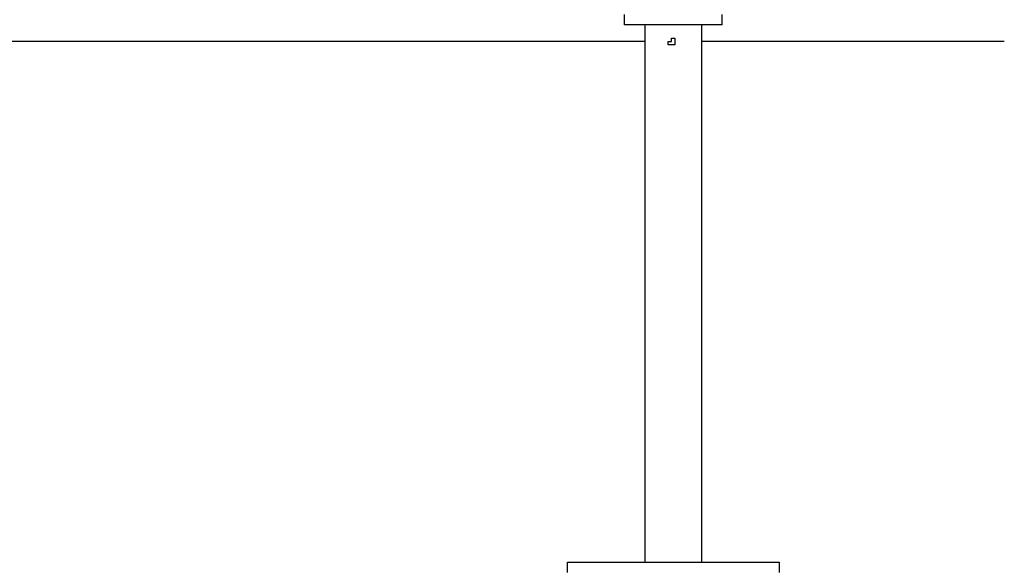
# Model space of a CAD drawing. Units: inches. Extents: x 136 to 164, y 76.1 to 133.5.
# Drawn here: x 149.4 to 156.9, y 116.5 to 120.6 of the extents above; entities that cross this region are included whole.
import ezdxf

# ---------------------------------------------------------------- set-up
doc = ezdxf.new("R2010")
doc.units = ezdxf.units.IN
doc.header["$MEASUREMENT"] = 0
doc.layers.add('Ebene 1', color=7, linetype='Continuous')

# ---------------------------------------------------------------- blocks, each defined once
blk = doc.blocks.new('block 2')
at = {"layer": 'Ebene 1', "color": 179, "lineweight": 25, "true_color": 0x1a171b}
for points in [[(153.9861, 120.6092), (153.9861, 120.6855)], [(154.7227, 120.6092), (154.7227, 120.6855)], [(154.7227, 120.6092), (154.7227, 120.6855)], [(154.7227, 120.6092), (153.9861, 120.6092)], [(154.1384, 120.6092), (154.1384, 116.5452)], [(154.5704, 116.5452), (154.5704, 120.6092)], [(154.5704, 116.5452), (154.5704, 120.6092)], [(154.1384, 120.4822), (144.5628, 120.4822)], [(156.8562, 120.4822), (154.5704, 120.4822)], [(153.5541, 116.469), (153.5541, 116.5452)], [(153.5541, 116.5452), (155.1544, 116.5452)], [(155.1544, 116.5452), (155.1544, 116.469)]]:
    blk.add_lwpolyline(points, dxfattribs=at)
blk.add_open_spline([(154.3417, 120.4569), (154.3417, 120.4569), (154.3671, 120.4569), (154.3671, 120.4569), (154.3671, 120.4569), (154.3671, 120.4569), (154.3671, 120.4569), (154.3671, 120.4569), (154.3671, 120.4569), (154.3671, 120.4569), (154.3671, 120.4569), (154.3671, 120.4569), (154.3671, 120.4569), (154.3671, 120.4569), (154.3671, 120.4569), (154.3671, 120.4569), (154.3671, 120.4569), (154.3671, 120.4569), (154.3671, 120.4569), (154.3671, 120.4569), (154.3671, 120.4569), (154.3671, 120.4569), (154.3671, 120.4569), (154.3671, 120.4569), (154.3671, 120.4569), (154.3671, 120.4569), (154.3671, 120.4569), (154.3671, 120.4569), (154.3671, 120.4569), (154.3671, 120.4569), (154.3671, 120.4569), (154.3671, 120.4569), (154.3671, 120.4569), (154.3671, 120.4569), (154.3671, 120.4569), (154.3671, 120.4569), (154.3671, 120.4569), (154.3671, 120.4569), (154.3671, 120.4569), (154.3671, 120.4569), (154.3671, 120.4569), (154.3671, 120.4569), (154.3671, 120.4569), (154.3671, 120.4569), (154.3671, 120.4569), (154.3671, 120.4569), (154.3671, 120.4569), (154.3671, 120.4569), (154.3671, 120.4569), (154.3671, 120.4569), (154.3671, 120.4569), (154.3671, 120.4569), (154.3671, 120.4569), (154.3671, 120.4569), (154.3671, 120.4569), (154.3671, 120.4569), (154.3671, 120.4569), (154.3671, 120.4569), (154.3671, 120.4569), (154.3671, 120.4569), (154.3671, 120.4569), (154.3671, 120.4569), (154.3671, 120.4822), (154.3671, 120.4822), (154.3671, 120.4822), (154.3671, 120.4822), (154.3671, 120.4822), (154.3671, 120.4822), (154.3671, 120.4822), (154.3671, 120.4822), (154.3671, 120.4822), (154.3671, 120.4822), (154.3671, 120.4822), (154.3671, 120.4822), (154.3671, 120.4822), (154.3671, 120.4822), (154.3671, 120.4822), (154.3671, 120.4822), (154.3671, 120.4822), (154.3671, 120.4822), (154.3671, 120.4822), (154.3671, 120.4822), (154.3671, 120.4822), (154.3671, 120.4822), (154.3671, 120.4822), (154.3671, 120.4822), (154.3671, 120.4822), (154.3671, 120.4822), (154.3671, 120.4822), (154.3671, 120.4822), (154.3671, 120.4822), (154.3671, 120.4822), (154.3671, 120.4822), (154.3671, 120.4822), (154.3671, 120.4822), (154.3671, 120.4822), (154.3671, 120.4822), (154.3671, 120.4822), (154.3671, 120.4822), (154.3671, 120.4822), (154.3671, 120.4822), (154.3671, 120.4822), (154.3671, 120.4822), (154.3671, 120.4822), (154.3671, 120.4822), (154.3671, 120.4822), (154.3671, 120.4822), (154.3671, 120.4822), (154.3671, 120.4822), (154.3671, 120.4822), (154.3671, 120.5077), (154.3671, 120.5077), (154.3671, 120.5077), (154.3671, 120.5077), (154.3671, 120.5077), (154.3671, 120.5077), (154.3671, 120.5077), (154.3671, 120.5077), (154.3671, 120.5077), (154.3671, 120.5077), (154.3671, 120.5077), (154.3671, 120.5077), (154.3671, 120.5077), (154.3671, 120.5077), (154.3671, 120.5077), (154.3671, 120.5077), (154.3671, 120.5077), (154.3671, 120.5077), (154.3671, 120.5077), (154.3671, 120.5077), (154.3671, 120.5077), (154.3671, 120.5077), (154.3671, 120.5077), (154.3671, 120.5077), (154.3671, 120.5077), (154.3671, 120.5077), (154.3671, 120.5077), (154.3671, 120.5077), (154.3671, 120.5077), (154.3671, 120.5077), (154.3417, 120.5077), (154.3417, 120.5077), (154.3417, 120.5077), (154.3417, 120.5077), (154.3417, 120.5077), (154.3417, 120.5077), (154.3417, 120.5077), (154.3417, 120.5077), (154.3417, 120.5077), (154.3417, 120.5077), (154.3417, 120.5077), (154.3417, 120.5077), (154.3417, 120.5077), (154.3417, 120.5077), (154.3417, 120.5077), (154.3417, 120.5077), (154.3417, 120.5077), (154.3417, 120.5077), (154.3417, 120.5077), (154.3417, 120.5077), (154.3417, 120.5077), (154.3417, 120.5077), (154.3417, 120.5077), (154.3417, 120.5077), (154.3417, 120.5077), (154.3417, 120.5077), (154.3417, 120.5077), (154.3417, 120.5077), (154.3417, 120.5077), (154.3417, 120.5077), (154.3417, 120.5077), (154.3417, 120.5077), (154.3417, 120.5077), (154.3417, 120.5077), (154.3417, 120.5077), (154.3417, 120.5077), (154.3417, 120.5077), (154.3417, 120.5077), (154.3417, 120.5077), (154.3417, 120.5077), (154.3417, 120.5077), (154.3417, 120.5077), (154.3417, 120.4822), (154.3417, 120.4822), (154.3417, 120.4822), (154.3417, 120.4822), (154.3417, 120.4822), (154.3417, 120.4822), (154.3417, 120.4822), (154.3417, 120.4822), (154.3417, 120.4822), (154.3417, 120.4822), (154.3417, 120.4822), (154.3417, 120.4822), (154.3417, 120.4822), (154.3417, 120.4822), (154.3417, 120.4822), (154.3417, 120.4822), (154.3417, 120.4822), (154.3417, 120.4822), (154.3162, 120.4822), (154.3162, 120.4822), (154.3162, 120.4822), (154.3162, 120.4822), (154.3162, 120.4822), (154.3162, 120.4822), (154.3162, 120.4822), (154.3162, 120.4822), (154.3162, 120.4822), (154.3162, 120.4822), (154.3162, 120.4822), (154.3162, 120.4822), (154.3162, 120.4822), (154.3162, 120.4822), (154.3162, 120.4822), (154.3162, 120.4822), (154.3162, 120.4822), (154.3162, 120.4822), (154.3162, 120.4822), (154.3162, 120.4822), (154.3162, 120.4822), (154.3162, 120.4822), (154.3162, 120.4822), (154.3162, 120.4822), (154.3162, 120.4822), (154.3162, 120.4822), (154.3162, 120.4822), (154.3162, 120.4822), (154.3162, 120.4822), (154.3162, 120.4822), (154.3162, 120.4569), (154.3162, 120.4569), (154.3162, 120.4569), (154.3162, 120.4569), (154.3162, 120.4569), (154.3162, 120.4569), (154.3162, 120.4569), (154.3162, 120.4569), (154.3162, 120.4569), (154.3417, 120.4569), (154.3417, 120.4569), (154.3417, 120.4569), (154.3417, 120.4569), (154.3417, 120.4569), (154.3417, 120.4569), (154.3417, 120.4569), (154.3417, 120.4569), (154.3417, 120.4569), (154.3417, 120.4569), (154.3417, 120.4569), (154.3417, 120.4569), (154.3417, 120.4569), (154.3417, 120.4569), (154.3417, 120.4569), (154.3417, 120.4569), (154.3417, 120.4569), (154.3417, 120.4569), (154.3417, 120.4569), (154.3417, 120.4569), (154.3417, 120.4569), (154.3417, 120.4569), (154.3417, 120.4569), (154.3417, 120.4569), (154.3417, 120.4569), (154.3417, 120.4569), (154.3417, 120.4569), (154.3417, 120.4569), (154.3417, 120.4569), (154.3417, 120.4569), (154.3417, 120.4569), (154.3417, 120.4569), (154.3417, 120.4569), (154.3417, 120.4569), (154.3417, 120.4569), (154.3417, 120.4569), (154.3417, 120.4569), (154.3417, 120.4569), (154.3417, 120.4569), (154.3417, 120.4569), (154.3417, 120.4569), (154.3417, 120.4569), (154.3417, 120.4569), (154.3417, 120.4569), (154.3417, 120.4569), (154.3417, 120.4569), (154.3417, 120.4569), (154.3417, 120.4569), (154.3417, 120.4569), (154.3417, 120.4569), (154.3417, 120.4569), (154.3417, 120.4569), (154.3417, 120.4569), (154.3417, 120.4569), (154.3417, 120.4569), (154.3417, 120.4569), (154.3417, 120.4569), (154.3417, 120.4569), (154.3417, 120.4569)], degree=3, knots=[0, 0, 0, 0, 1, 1, 1, 2, 2, 2, 3, 3, 3, 4, 4, 4, 5, 5, 5, 6, 6, 6, 7, 7, 7, 8, 8, 8, 9, 9, 9, 10, 10, 10, 11, 11, 11, 12, 12, 12, 13, 13, 13, 14, 14, 14, 15, 15, 15, 16, 16, 16, 17, 17, 17, 18, 18, 18, 19, 19, 19, 20, 20, 20, 21, 21, 21, 22, 22, 22, 23, 23, 23, 24, 24, 24, 25, 25, 25, 26, 26, 26, 27, 27, 27, 28, 28, 28, 29, 29, 29, 30, 30, 30, 31, 31, 31, 32, 32, 32, 33, 33, 33, 34, 34, 34, 35, 35, 35, 36, 36, 36, 37, 37, 37, 38, 38, 38, 39, 39, 39, 40, 40, 40, 41, 41, 41, 42, 42, 42, 43, 43, 43, 44, 44, 44, 45, 45, 45, 46, 46, 46, 47, 47, 47, 48, 48, 48, 49, 49, 49, 50, 50, 50, 51, 51, 51, 52, 52, 52, 53, 53, 53, 54, 54, 54, 55, 55, 55, 56, 56, 56, 57, 57, 57, 58, 58, 58, 59, 59, 59, 60, 60, 60, 61, 61, 61, 62, 62, 62, 63, 63, 63, 64, 64, 64, 65, 65, 65, 66, 66, 66, 67, 67, 67, 68, 68, 68, 69, 69, 69, 70, 70, 70, 71, 71, 71, 72, 72, 72, 73, 73, 73, 74, 74, 74, 75, 75, 75, 76, 76, 76, 77, 77, 77, 78, 78, 78, 79, 79, 79, 80, 80, 80, 81, 81, 81, 82, 82, 82, 83, 83, 83, 84, 84, 84, 85, 85, 85, 86, 86, 86, 87, 87, 87, 88, 88, 88, 89, 89, 89, 90, 90, 90, 91, 91, 91, 92, 92, 92, 93, 93, 93, 94, 94, 94, 95, 95, 95, 96, 96, 96, 97, 97, 97, 98, 98, 98, 99, 99, 99, 99], dxfattribs=at)

msp = doc.modelspace()

# ---------------------------------------------------------------- block references
at = {"layer": 'Ebene 1'}
msp.add_blockref('block 2', (0, 0), dxfattribs=at)

doc.saveas('drawing.dxf')
